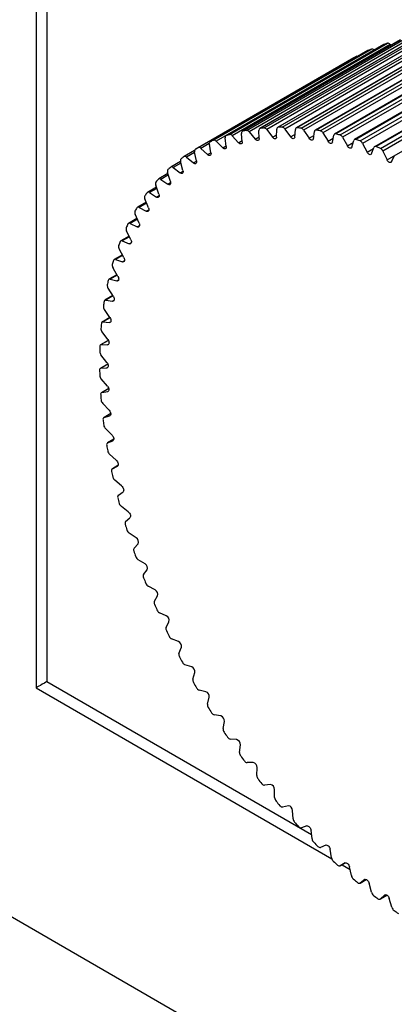
# Paper-space layout 'DRW2' of a CAD drawing. Units: millimetres. Extents: x 16 to 525, y -37 to 584.
# Drawn here: x 108 to 121, y 198 to 234 of the extents above; entities that cross this region are included whole.
import ezdxf

# ---------------------------------------------------------------- set-up
doc = ezdxf.new("R2010")
doc.units = ezdxf.units.MM

psp = doc.layouts.new('DRW2')

# ---------------------------------------------------------------- linework, layer by layer
at = {"color": 7, "linetype": 'Continuous', "lineweight": 25, "ltscale": 2}
for p, q in [((108.1967, 266.7717), (108.1967, 209.7073)), ((108.5872, 265.4576), (108.5872, 209.9328)), ((121.8671, 232.9972), (116.2103, 229.7316)), ((121.8856, 233.0031), (116.2287, 229.7375)), ((116.3664, 229.7512), (122.0233, 233.0168)), ((122.5097, 233.0371), (116.8528, 229.7714)), ((122.5333, 233.0433), (116.8764, 229.7777)), ((117.0189, 229.7785), (122.6758, 233.0441)), ((123.1733, 233.0173), (117.5164, 229.7517)), ((123.2023, 233.0234), (117.5454, 229.7578)), ((117.6921, 229.7456), (123.349, 233.0113)), ((120.6553, 232.7397), (114.9985, 229.474)), ((120.664, 232.7435), (115.0071, 229.4779)), ((115.1336, 229.5173), (120.7905, 232.7829)), ((120.8861, 232.7402), (115.2293, 229.4746)), ((121.2482, 232.8979), (115.5914, 229.6323)), ((121.2617, 232.9031), (115.6048, 229.6374)), ((115.7371, 229.664), (121.394, 232.9297)), ((121.4902, 232.8798), (115.8333, 229.6141)), ((122.1195, 232.9599), (116.4627, 229.6943)), ((122.7718, 232.9803), (117.1149, 229.7147)), ((123.4443, 232.9409), (117.7875, 229.6753)), ((123.8553, 232.9382), (118.1985, 229.6725)), ((123.8898, 232.9436), (118.233, 229.678)), ((118.3833, 229.6529), (124.0402, 232.9186)), ((124.1345, 232.8419), (118.4777, 229.5763)), ((124.5532, 232.7998), (118.8963, 229.5342)), ((124.5932, 232.8041), (118.9364, 229.5385)), ((119.0898, 229.5007), (124.7467, 232.7663)), ((124.8396, 232.6836), (119.1828, 229.418)), ((120.6553, 232.7397), (120.664, 232.7435)), ((120.8861, 232.7402), (120.9168, 232.7066)), ((114.0132, 229.0475), (119.67, 232.3131)), ((120.0908, 232.523), (114.434, 229.2574)), ((120.0949, 232.5251), (114.4381, 229.2595)), ((114.5582, 229.3115), (120.2151, 232.5771)), ((120.3099, 232.5419), (114.653, 229.2762)), ((125.264, 232.6028), (119.6071, 229.3372)), ((125.3098, 232.6055), (119.6529, 229.3399)), ((119.8088, 229.2894), (125.4657, 232.5551)), ((125.5569, 232.4667), (119.9, 229.2011)), ((120.0908, 232.523), (120.0949, 232.5251)), ((120.3099, 232.5419), (120.3109, 232.5408)), ((125.985, 232.348), (120.3281, 229.0823)), ((126.0366, 232.3486), (120.3798, 229.083)), ((119.5822, 232.2635), (113.9253, 228.9978)), ((120.5375, 229.0201), (126.1944, 232.2857)), ((126.2834, 232.1921), (120.6266, 228.9265)), ((120.7767, 228.6096), (126.4336, 231.8752)), ((115.2293, 229.4746), (115.4569, 229.225)), ((115.5894, 229.2588), (115.5642, 229.56)), ((115.8333, 229.6141), (116.054, 229.3522)), ((116.1922, 229.3729), (116.1827, 229.6663)), ((116.4627, 229.6943), (116.6757, 229.4211)), ((116.6757, 229.4211), (116.8207, 229.5048)), ((116.8191, 229.4285), (116.8252, 229.7131)), ((117.1149, 229.7147), (117.3193, 229.4313)), ((117.3193, 229.4313), (117.475, 229.5211)), ((117.4673, 229.4255), (117.4892, 229.7)), ((117.7875, 229.6753), (117.9825, 229.3828)), ((117.9825, 229.3828), (118.1511, 229.4802)), ((118.1345, 229.3638), (118.1719, 229.6272)), ((118.4777, 229.5763), (118.6625, 229.2759)), ((118.818, 229.2437), (118.8708, 229.4949)), ((114.4064, 229.1928), (114.1067, 229.0198)), ((114.4648, 228.8573), (114.4088, 229.1705)), ((114.653, 229.2762), (114.8866, 229.0399)), ((115.0128, 229.0867), (114.9721, 229.3945)), ((115.4569, 229.225), (115.586, 229.2995)), ((116.054, 229.3522), (116.1904, 229.4309)), ((118.6625, 229.2759), (118.8472, 229.3825)), ((119.1828, 229.418), (119.3567, 229.1109)), ((119.3567, 229.1109), (119.5618, 229.2293)), ((119.515, 229.0657), (119.5831, 229.3037)), ((119.9, 229.2011), (120.0624, 228.8885)), ((113.8743, 228.9422), (113.5041, 228.7285)), ((113.8801, 228.8723), (113.5926, 228.7063)), ((113.9476, 228.5715), (113.8764, 228.8888)), ((114.1067, 229.0198), (114.3454, 228.7977)), ((114.3454, 228.7977), (114.4633, 228.8658)), ((114.8866, 229.0399), (115.0096, 229.1109)), ((120.0624, 228.8885), (120.2939, 229.0222)), ((120.2229, 228.8305), (120.3059, 229.0544)), ((120.6266, 228.9265), (120.7767, 228.6096)), ((113.3761, 228.5543), (113.03, 228.3545)), ((113.3913, 228.4978), (113.1127, 228.337)), ((113.4632, 228.2304), (113.3771, 228.5506)), ((113.5926, 228.7063), (113.8354, 228.4993)), ((113.8354, 228.4993), (113.949, 228.5649)), ((120.9388, 228.5389), (121.0364, 228.7478)), ((112.9249, 228.1186), (112.592, 227.9265)), ((112.9401, 228.0699), (112.6689, 227.9134)), ((113.0135, 227.8353), (112.9129, 228.1572)), ((113.1127, 228.337), (113.3586, 228.1459)), ((113.3586, 228.1459), (113.4676, 228.2088)), ((112.6003, 227.3879), (112.4855, 227.7101)), ((112.6689, 227.9134), (112.917, 227.7389)), ((112.917, 227.7389), (113.021, 227.7989)), ((112.5134, 227.6318), (112.192, 227.4462)), ((112.5282, 227.5902), (112.2629, 227.437)), ((112.2629, 227.437), (112.5123, 227.2799)), ((112.143, 227.0954), (111.8314, 226.9155)), ((112.157, 227.0603), (111.8964, 226.9099)), ((112.2252, 226.8899), (112.0967, 227.2112)), ((112.5123, 227.2799), (112.6107, 227.3368)), ((111.8897, 226.3433), (111.748, 226.6623)), ((111.8964, 226.9099), (112.146, 226.7707)), ((112.146, 226.7707), (112.2386, 226.8242)), ((111.8149, 226.5116), (111.5117, 226.3366)), ((111.8279, 226.4824), (111.5708, 226.334)), ((111.5708, 226.334), (111.8196, 226.2134)), ((111.5951, 225.7501), (111.4408, 226.0657)), ((111.8196, 226.2134), (111.906, 226.2633)), ((111.5303, 225.8826), (111.2341, 225.7116)), ((111.542, 225.8587), (111.2873, 225.7117)), ((111.2873, 225.7117), (111.5344, 225.6101)), ((111.5344, 225.6101), (111.6143, 225.6562)), ((111.3425, 225.1128), (111.1763, 225.4237)), ((111.2901, 225.2108), (110.9998, 225.0431)), ((111.3004, 225.1915), (111.0472, 225.0453)), ((111.0472, 225.0453), (111.2915, 224.9631)), ((111.2915, 224.9631), (111.3645, 225.0053)), ((111.1331, 224.4339), (110.9555, 224.7388)), ((111.0954, 224.4987), (110.8096, 224.3337)), ((111.1041, 224.4836), (110.8513, 224.3377)), ((110.8513, 224.3377), (111.0919, 224.2752)), ((111.0919, 224.2752), (111.1578, 224.3132)), ((110.9676, 223.716), (110.7793, 224.0138)), ((110.9466, 223.7491), (110.6644, 223.5862)), ((110.9538, 223.7377), (110.7004, 223.5914)), ((110.7004, 223.5914), (110.9364, 223.5489)), ((110.9364, 223.5489), (110.9949, 223.5827)), ((110.8466, 222.962), (110.6484, 223.2515)), ((110.8445, 222.9651), (110.5646, 222.8035)), ((110.8501, 222.9567), (110.5951, 222.8095)), ((110.5951, 222.8095), (110.8255, 222.7871)), ((110.8255, 222.7871), (110.8764, 222.8165)), ((110.7707, 222.1748), (110.5633, 222.4549)), ((110.7874, 222.1486), (110.5108, 221.9888)), ((110.7908, 222.1422), (110.5358, 221.9951)), ((110.5358, 221.9951), (110.7598, 221.9929)), ((110.7598, 221.9929), (110.8028, 222.0178)), ((110.7401, 221.3576), (110.5244, 221.6272)), ((110.7731, 221.3012), (110.503, 221.1453)), ((110.7748, 221.2968), (110.5228, 221.1513)), ((110.5228, 221.1513), (110.7394, 221.1694)), ((110.7394, 221.1694), (110.7744, 221.1896)), ((110.7549, 220.5136), (110.5318, 220.7716)), ((110.8014, 220.4263), (110.5414, 220.2762)), ((110.8021, 220.4235), (110.5562, 220.2816)), ((110.5562, 220.2816), (110.7646, 220.3198)), ((110.7646, 220.3198), (110.7914, 220.3353)), ((110.8152, 219.6461), (110.5855, 219.8914)), ((110.8718, 219.5271), (110.6257, 219.385)), ((110.872, 219.5256), (110.6357, 219.3892)), ((110.6357, 219.3892), (110.835, 219.4475)), ((110.835, 219.4475), (110.8536, 219.4582)), ((110.9206, 218.7586), (110.6852, 218.9903)), ((110.9828, 218.6063), (110.7557, 218.4752)), ((110.9827, 218.6058), (110.761, 218.4779)), ((110.761, 218.4779), (110.9506, 218.5559)), ((110.9506, 218.5559), (110.9608, 218.5618)), ((111.0707, 217.8545), (110.8306, 218.0717)), ((111.1273, 217.6639), (110.9318, 217.551)), ((110.9318, 217.551), (111.1107, 217.6486)), ((111.265, 216.9374), (111.0211, 217.1392)), ((111.1472, 216.6124), (111.3149, 216.7291)), ((111.5027, 216.011), (111.256, 216.1966)), ((111.4065, 215.6657), (111.5623, 215.801)), ((111.7829, 215.0788), (111.5342, 215.2475)), ((111.7086, 214.7147), (111.8518, 214.8681)), ((85.1113, 214.338), (179.3922, 159.9108)), ((112.1043, 214.1446), (111.8548, 214.2958)), ((112.0524, 213.7631), (112.1825, 213.9339)), ((112.4659, 213.2121), (112.2165, 213.3451)), ((112.4364, 212.8146), (112.5529, 213.0022)), ((112.8661, 212.2848), (112.6178, 212.3992)), ((112.8592, 211.873), (112.9616, 212.0767)), ((113.3033, 211.3666), (113.0571, 211.4618)), ((113.3191, 210.9421), (113.4069, 211.1611)), ((113.7759, 210.461), (113.5327, 210.5367)), ((113.8142, 210.0254), (113.8873, 210.2588)), ((108.5872, 209.9328), (118.0703, 204.4584)), ((108.1967, 209.7073), (118.7942, 203.5895)), ((114.282, 209.5716), (114.0428, 209.6275)), ((114.3427, 209.1266), (114.4006, 209.3735)), ((114.8195, 208.7019), (114.5853, 208.7377)), ((114.9024, 208.2494), (114.945, 208.5088)), ((115.3865, 207.8553), (115.1581, 207.871)), ((115.4912, 207.397), (115.5182, 207.6679)), ((115.9805, 207.0353), (115.7589, 207.0306)), ((116.1066, 206.5729), (116.118, 206.8542)), ((116.5993, 206.2449), (116.3853, 206.22)), ((116.7464, 205.7803), (116.7421, 206.071)), ((117.2404, 205.4873), (117.0349, 205.4423)), ((117.4078, 205.0224), (117.3879, 205.3212)), ((117.9013, 204.7656), (117.7052, 204.7007)), ((118.0885, 204.3022), (118.0529, 204.608)), ((118.5795, 204.0825), (118.3934, 203.9979)), ((118.7855, 203.6225), (118.7346, 203.934)), ((119.0968, 203.3369), (119.2863, 203.4462)), ((119.2721, 203.4408), (119.0968, 203.3369)), ((119.1643, 203.3758), (119.4491, 203.2114)), ((119.4963, 202.9859), (119.4301, 203.302)), ((119.8083, 202.7171), (120.0326, 202.8467)), ((119.8127, 202.7201), (120.0322, 202.8468)), ((119.9765, 202.843), (119.8127, 202.7201)), ((119.9858, 202.8483), (119.9765, 202.843)), ((120.218, 202.395), (120.1368, 202.7144)), ((120.5301, 202.144), (120.7743, 202.285)), ((120.69, 202.2914), (120.5383, 202.1501)), ((120.5383, 202.1501), (120.7732, 202.2857)), ((120.7076, 202.3016), (120.69, 202.2914)), ((120.9477, 201.8522), (120.8519, 202.1736))]:
    psp.add_line(p, q, dxfattribs=at)
at = {"color": 7, "linetype": 'Continuous', "lineweight": 25, "ltscale": 2, "flags": 128}
for points in [[(115.5894, 229.2588), (115.5886, 229.2308), (115.5815, 229.2077), (115.5686, 229.1909), (115.5507, 229.1818), (115.529, 229.1809), (115.5051, 229.1881), (115.4805, 229.2032), (115.4569, 229.225)], [(116.1922, 229.3729), (116.19, 229.3459), (116.1814, 229.3242), (116.1672, 229.3092), (116.1482, 229.302), (116.1259, 229.303), (116.1016, 229.3122), (116.0771, 229.329), (116.054, 229.3522)], [(116.8191, 229.4285), (116.8152, 229.4026), (116.8053, 229.3824), (116.7898, 229.3692), (116.7699, 229.364), (116.747, 229.367), (116.7225, 229.3781), (116.6982, 229.3966), (116.6757, 229.4211)], [(117.4673, 229.4255), (117.462, 229.4008), (117.4506, 229.3822), (117.434, 229.3708), (117.4132, 229.3676), (117.3898, 229.3726), (117.3652, 229.3855), (117.3412, 229.4056), (117.3193, 229.4313)], [(118.1345, 229.3638), (118.1277, 229.3405), (118.115, 229.3235), (118.0972, 229.314), (118.0757, 229.3127), (118.0518, 229.3197), (118.0272, 229.3345), (118.0035, 229.356), (117.9825, 229.3828)], [(118.818, 229.2437), (118.8097, 229.2218), (118.7957, 229.2065), (118.7769, 229.199), (118.7546, 229.1997), (118.7304, 229.2086), (118.7059, 229.2251), (118.6827, 229.248), (118.6625, 229.2759)], [(114.4648, 228.8573), (114.4672, 228.8276), (114.4631, 228.802), (114.4529, 228.782), (114.4372, 228.7691), (114.4172, 228.7642), (114.3941, 228.7675), (114.3696, 228.779), (114.3454, 228.7977)], [(115.0128, 229.0867), (115.0136, 229.0578), (115.008, 229.0334), (114.9964, 229.015), (114.9796, 229.004), (114.9587, 229.001), (114.9352, 229.0063), (114.9106, 229.0196), (114.8866, 229.0399)], [(119.515, 229.0657), (119.5053, 229.0452), (119.49, 229.0318), (119.4703, 229.0262), (119.4474, 229.0289), (119.423, 229.0397), (119.3986, 229.0578), (119.376, 229.0821), (119.3567, 229.1109)], [(120.2229, 228.8305), (120.2118, 228.8116), (120.1953, 228.7999), (120.1747, 228.7963), (120.1513, 228.801), (120.1267, 228.8136), (120.1026, 228.8334), (120.0807, 228.8589), (120.0624, 228.8885)], [(113.9476, 228.5715), (113.9515, 228.5412), (113.949, 228.5144), (113.9402, 228.4929), (113.9257, 228.4782), (113.9066, 228.4713), (113.8842, 228.4727), (113.8599, 228.4822), (113.8354, 228.4993)], [(120.9388, 228.5389), (120.9263, 228.5216), (120.9087, 228.5119), (120.8873, 228.5103), (120.8635, 228.5169), (120.8389, 228.5314), (120.8152, 228.5527), (120.794, 228.5793), (120.7767, 228.6096)], [(113.4632, 228.2304), (113.4686, 228.1995), (113.4676, 228.1717), (113.4603, 228.1488), (113.4471, 228.1324), (113.429, 228.1236), (113.4072, 228.1229), (113.3832, 228.1306), (113.3586, 228.1459)], [(113.0135, 227.8353), (113.0204, 227.8041), (113.021, 227.7753), (113.0151, 227.7511), (113.0033, 227.733), (112.9863, 227.7223), (112.9652, 227.7197), (112.9416, 227.7253), (112.917, 227.7389)], [(112.6003, 227.3879), (112.6086, 227.3564), (112.6107, 227.3269), (112.6064, 227.3014), (112.596, 227.2817), (112.5801, 227.2691), (112.5599, 227.2645), (112.5368, 227.2682), (112.5123, 227.2799)], [(112.2252, 226.8899), (112.235, 226.8582), (112.2386, 226.828), (112.2358, 226.8014), (112.2268, 226.7801), (112.2121, 226.7657), (112.1929, 226.7592), (112.1703, 226.7609), (112.146, 226.7707)], [(111.8897, 226.3433), (111.9009, 226.3115), (111.906, 226.2807), (111.9048, 226.2531), (111.8972, 226.2304), (111.8838, 226.2142), (111.8655, 226.2057), (111.8436, 226.2055), (111.8196, 226.2134)], [(111.5951, 225.7501), (111.6076, 225.7184), (111.6143, 225.6872), (111.6146, 225.6586), (111.6085, 225.6346), (111.5964, 225.6168), (111.5792, 225.6064), (111.5581, 225.6041), (111.5344, 225.6101)], [(111.3425, 225.1128), (111.3564, 225.0813), (111.3645, 225.0498), (111.3664, 225.0204), (111.3618, 224.9951), (111.3511, 224.9757), (111.3351, 224.9634), (111.3147, 224.9591), (111.2915, 224.9631)], [(111.1331, 224.4339), (111.1482, 224.4027), (111.1578, 224.371), (111.1612, 224.3409), (111.1581, 224.3145), (111.1489, 224.2935), (111.134, 224.2794), (111.1146, 224.2731), (111.0919, 224.2752)], [(110.9676, 223.716), (110.9839, 223.6853), (110.9949, 223.6535), (110.9998, 223.6228), (110.9982, 223.5953), (110.9904, 223.5729), (110.9768, 223.557), (110.9584, 223.5489), (110.9364, 223.5489)], [(110.8466, 222.962), (110.864, 222.9318), (110.8764, 222.9001), (110.8828, 222.869), (110.8828, 222.8405), (110.8765, 222.8167), (110.8642, 222.7992), (110.8468, 222.7891), (110.8255, 222.7871)], [(110.7707, 222.1748), (110.7892, 222.1454), (110.8028, 222.1138), (110.8107, 222.0824), (110.8123, 222.0531), (110.8074, 222.028), (110.7965, 222.0088), (110.7803, 221.9969), (110.7598, 221.9929)], [(110.7401, 221.3576), (110.7595, 221.329), (110.7744, 221.2978), (110.7838, 221.2661), (110.7869, 221.2361), (110.7836, 221.2098), (110.7741, 221.1891), (110.759, 221.1753), (110.7394, 221.1694)], [(110.7549, 220.5136), (110.7753, 220.4859), (110.7914, 220.4551), (110.8021, 220.4234), (110.8068, 220.3928), (110.805, 220.3654), (110.797, 220.3432), (110.7832, 220.3277), (110.7646, 220.3198)], [(110.8152, 219.6461), (110.8364, 219.6195), (110.8536, 219.5892), (110.8657, 219.5575), (110.8719, 219.5264), (110.8717, 219.4981), (110.8651, 219.4746), (110.8526, 219.4573), (110.835, 219.4475)], [(110.9206, 218.7586), (110.9425, 218.7331), (110.9608, 218.7035), (110.9743, 218.6719), (110.9819, 218.6405), (110.9832, 218.6114), (110.9782, 218.5865), (110.967, 218.5676), (110.9506, 218.5559)], [(111.0707, 217.8545), (111.0933, 217.8302), (111.1126, 217.8014), (111.1273, 217.7702), (111.1364, 217.7385), (111.1393, 217.7086), (111.1357, 217.6825), (111.126, 217.6621), (111.1107, 217.6486)], [(111.265, 216.9374), (111.2882, 216.9145), (111.3084, 216.8866), (111.3244, 216.8557), (111.3349, 216.824), (111.3393, 216.7935), (111.3372, 216.7663), (111.3289, 216.7443), (111.3149, 216.7291)], [(111.5027, 216.011), (111.5264, 215.9894), (111.5474, 215.9626), (111.5645, 215.9322), (111.5764, 215.9005), (111.5823, 215.8695), (111.5818, 215.8414), (111.575, 215.818), (111.5623, 215.801)], [(117.9013, 204.7656), (117.9225, 204.7679), (117.9462, 204.7619), (117.9708, 204.748), (117.9947, 204.7272), (118.0161, 204.7009), (118.0337, 204.6709), (118.0463, 204.6392), (118.0529, 204.608)], [(118.5795, 204.0825), (118.5998, 204.0868), (118.623, 204.0827), (118.6476, 204.0707), (118.6718, 204.0515), (118.6939, 204.0263), (118.7126, 203.997), (118.7265, 203.9655), (118.7346, 203.934)], [(119.2721, 203.4408), (119.2915, 203.447), (119.3142, 203.445), (119.3386, 203.4348), (119.363, 203.4172), (119.3858, 203.3933), (119.4054, 203.3649), (119.4206, 203.3337), (119.4301, 203.302)], [(119.9765, 202.843), (119.995, 202.8512), (120.017, 202.8511), (120.0411, 202.8429), (120.0657, 202.8269), (120.089, 202.8044), (120.1095, 202.7769), (120.1258, 202.7462), (120.1368, 202.7144)], [(120.69, 202.2914), (120.7073, 202.3015), (120.7286, 202.3035), (120.7524, 202.2972), (120.777, 202.283), (120.8008, 202.262), (120.8221, 202.2355), (120.8396, 202.2053), (120.8519, 202.1736)]]:
    psp.add_lwpolyline(points, dxfattribs=at)
at = {"color": 7, "linetype": 'Continuous', "lineweight": 25, "ltscale": 4}
for centre, radius, start, end in [((122.4624, 227.1915), 5.836, 106.64799, 107.94859), ((120.8021, 232.6804), 0.1031, 35.44385, 96.48653), ((122.3602, 227.4511), 5.5566, 118.95648, 119.9973), ((119.6961, 232.2563), 0.0625, 62.53437, 114.63076), ((122.392, 227.3848), 5.6302, 112.74667, 114.07878), ((120.2349, 232.4854), 0.0938, 36.99864, 102.20754), ((115.0395, 229.4152), 0.0705, 117.33304, 197.10149), ((116.8056, 223.9259), 5.836, 106.64799, 107.94859), ((115.1453, 229.4148), 0.1031, 35.44385, 96.48653), ((115.6271, 229.5764), 0.065, 110.08433, 194.59055), ((116.8884, 223.5969), 6.1754, 100.74383, 101.99633), ((115.7395, 229.551), 0.1131, 33.95416, 91.18493), ((116.242, 229.6785), 0.0604, 102.64571, 191.61046), ((116.9575, 223.1274), 6.6501, 95.09916, 96.29132), ((116.3584, 229.6278), 0.1236, 32.49417, 86.28606), ((116.8815, 229.721), 0.0569, 95.14368, 188.06462), ((116.9882, 222.5171), 7.2614, 89.75747, 90.88175), ((116.9996, 229.6453), 0.1346, 31.03898, 81.76479), ((117.5432, 229.7036), 0.0542, 87.72401, 183.87666), ((116.958, 221.7699), 8.0095, 84.74145, 85.79459), ((117.6608, 229.6034), 0.1456, 29.5714, 77.59149), ((118.2243, 229.6263), 0.0524, 80.54125, 179.0046), ((116.8477, 220.8939), 8.8926, 80.05609, 81.03828), ((118.3394, 229.5025), 0.1567, 28.07945, 73.73481), ((118.922, 229.489), 0.0515, 73.74575, 173.45089), ((116.6417, 219.9013), 9.9066, 75.69296, 76.60694), ((119.033, 229.3431), 0.1674, 26.55457, 70.16365), ((114.4815, 229.1959), 0.077, 124.29155, 199.24564), ((116.7351, 224.1192), 5.6302, 112.74667, 114.07878), ((114.578, 229.2198), 0.0938, 36.99864, 102.20754), ((119.6332, 229.2924), 0.0514, 67.46956, 167.26577), ((116.3292, 218.8082), 11.0438, 71.63456, 72.48467), ((119.739, 229.126), 0.1777, 24.99018, 66.84838), ((113.9552, 228.9192), 0.0844, 130.88878, 201.11933), ((116.7033, 224.1856), 5.5565, 118.95647, 120.30033), ((114.0401, 228.9664), 0.0854, 38.66742, 108.35133), ((120.3551, 229.037), 0.0522, 61.81278, 160.5433), ((115.9042, 217.6336), 12.2931, 67.85792, 68.64941), ((120.4547, 228.8522), 0.1872, 23.38074, 63.76145), ((113.4626, 228.5866), 0.0928, 137.082, 202.80556), ((116.7357, 224.1374), 5.6146, 125.18255, 126.51713), ((113.5335, 228.6558), 0.0778, 40.51491, 114.90245), ((113.0058, 228.1993), 0.102, 142.85318, 204.371), ((116.856, 223.9903), 5.8047, 131.32834, 132.63361), ((113.0603, 228.2888), 0.0712, 42.62223, 121.82135), ((112.5862, 227.7589), 0.1119, 148.20375, 205.86631), ((117.0854, 223.7624), 6.1282, 137.30566, 138.56458), ((112.6226, 227.8669), 0.0656, 45.08446, 129.04039), ((117.4414, 223.4736), 6.5868, 143.04287, 144.24265), ((112.2222, 227.3917), 0.0609, 48.00375, 136.46268), ((112.2054, 227.2673), 0.1224, 153.14909, 207.32834), ((111.8648, 226.7265), 0.1332, 157.71355, 208.78307), ((117.9374, 223.1451), 7.1819, 148.4892, 149.62176), ((111.8608, 226.8651), 0.0572, 51.47813, 143.96451), ((118.5816, 222.7982), 7.9138, 153.61528, 154.67688), ((111.54, 226.2891), 0.0545, 55.58712, 151.40193), ((111.5655, 226.1384), 0.1443, 161.92641, 210.24848), ((119.3775, 222.4541), 8.7812, 158.41067, 159.40116), ((111.2613, 225.666), 0.0526, 60.37743, 158.62078), ((111.3084, 225.5054), 0.1554, 165.81892, 211.73705), ((120.3228, 222.1322), 9.78, 162.87979, 163.80164), ((111.0261, 224.9983), 0.0516, 65.85219, 165.46948), ((111.0944, 224.83), 0.1662, 169.42228, 213.25766), ((121.4097, 221.8504), 10.9031, 167.03758, 167.89498), ((110.8354, 224.2888), 0.0514, 71.96671, 171.81308), ((110.9242, 224.1146), 0.1765, 172.76635, 214.81707), ((122.6253, 221.6237), 12.1398, 170.90553, 171.70366), ((110.6901, 223.5403), 0.0521, 78.63172, 177.54706), ((110.7982, 223.362), 0.1861, 175.87895, 216.42091), ((110.5911, 222.756), 0.0536, 85.72266, 182.60846), ((123.9516, 221.464), 13.4759, 174.50861, 175.25308), ((110.7167, 222.5751), 0.1948, 178.78547, 218.0744), ((125.3661, 221.3796), 14.8932, 177.87303, 178.56949), ((110.68, 221.7567), 0.2024, 181.50884, 219.78286), ((110.5389, 221.9391), 0.056, 93.09278, 186.98172), ((110.5337, 221.0929), 0.0594, 100.5873, 190.6974), ((126.8429, 221.3747), 16.3701, 181.02474, 181.67865), ((110.688, 220.91), 0.2087, 184.06952, 221.55206), ((110.5759, 220.221), 0.0636, 108.05689, 193.82371), ((128.353, 221.4497), 17.8822, 183.98856, 184.60507), ((110.7406, 220.0381), 0.2135, 186.48571, 223.38847), ((110.6652, 219.327), 0.0689, 115.3689, 196.45322), ((129.8653, 221.6006), 19.4022, 186.78767, 187.37154), ((110.8376, 219.1443), 0.2167, 188.77344, 225.29943), ((110.8013, 218.4144), 0.0751, 122.41538, 198.68801), ((131.3482, 221.8198), 20.9013, 189.44348, 189.99909), ((110.9786, 218.2321), 0.2182, 190.94684, 227.2934), ((110.9837, 217.4872), 0.0823, 129.11716, 200.627), ((132.7698, 222.0956), 22.3495, 191.97558, 192.50692), ((111.1631, 217.3048), 0.2181, 193.01833, 229.38004), ((111.2116, 216.549), 0.0904, 135.42401, 202.35733), ((134.0994, 222.4134), 23.7167, 194.40185, 194.91257), ((111.3904, 216.366), 0.2163, 194.99873, 231.57044), ((111.4841, 215.6036), 0.0994, 141.31159, 203.95023), ((135.3087, 222.7558), 24.9736, 196.73863, 197.23206), ((111.6597, 215.4194), 0.2128, 196.89753, 233.87724), ((111.6981, 214.9344), 0.1674, 336.65158, 59.59077), ((111.7999, 214.6549), 0.1091, 146.77655, 205.46059), ((136.3721, 223.1033), 26.0924, 199.00091, 199.48014), ((111.9701, 214.4687), 0.2078, 198.72299, 236.31487), ((112.0194, 213.9933), 0.1735, 339.98776, 60.70241), ((112.1577, 213.7067), 0.1195, 151.83098, 206.92876), ((137.2684, 223.435), 27.0481, 201.20255, 201.67042), ((112.3205, 213.5174), 0.2013, 200.4823, 238.8997), ((112.382, 213.0544), 0.1786, 343.03704, 61.99552), ((112.5558, 212.7627), 0.1302, 156.4972, 208.38342), ((137.9805, 223.7295), 27.8188, 203.35642, 203.81561), ((112.7097, 212.5695), 0.1936, 202.18182, 241.65025), ((112.7845, 212.1215), 0.1826, 345.82092, 63.47342), ((112.9926, 211.8266), 0.1413, 160.80347, 209.84446), ((138.4967, 223.9657), 28.3865, 205.47468, 205.92773), ((113.1364, 211.6286), 0.1847, 203.82722, 244.58737), ((113.2254, 211.1985), 0.1853, 348.35848, 65.1406), ((113.4661, 210.9021), 0.1524, 164.78076, 211.32567), ((138.811, 224.1233), 28.7381, 207.56891, 208.01826), ((113.599, 210.6986), 0.1749, 205.42377, 247.73436), ((113.703, 210.2891), 0.1868, 350.66612, 67.00332), ((113.9742, 209.9927), 0.1633, 168.46043, 212.83674), ((138.9227, 224.184), 28.8653, 209.65031, 210.09834), ((114.0961, 209.7831), 0.1645, 206.97673, 251.11701), ((114.2153, 209.3971), 0.1869, 352.75756, 69.06997), ((114.5147, 209.1021), 0.1737, 171.8728, 214.38491), ((138.837, 224.1319), 28.765, 211.72989, 212.17895), ((114.6257, 208.886), 0.1537, 208.49186, 254.7635), ((114.7602, 208.5261), 0.1856, 354.64393, 71.35137), ((115.0853, 208.2335), 0.1836, 175.04628, 215.97603), ((138.5645, 223.9542), 28.4396, 213.8186, 214.27108), ((115.186, 208.0108), 0.1426, 209.97615, 258.70394), ((115.3356, 207.6796), 0.183, 356.33389, 73.86091), ((115.6836, 207.3903), 0.1926, 178.00697, 217.61537), ((138.1208, 223.6416), 27.8969, 215.92757, 216.38591), ((115.775, 207.1612), 0.1315, 211.43896, 262.96965), ((115.939, 206.861), 0.1791, 357.83393, 76.6147), ((116.3071, 206.5756), 0.2005, 180.77846, 219.3082), ((137.526, 223.1889), 27.1494, 218.06824, 218.53495), ((116.3904, 206.3406), 0.1207, 212.89347, 267.59172), ((116.5679, 206.0735), 0.1742, 359.14872, 79.63149), ((116.9531, 205.7925), 0.2071, 183.38189, 221.06013), ((136.8039, 222.5952), 26.2145, 220.25253, 220.73027), ((117.0299, 205.5525), 0.1103, 214.35875, 272.59889), ((117.2197, 205.3204), 0.1682, 0.28168, 82.93253), ((117.619, 205.044), 0.2123, 185.83605, 222.8774), ((135.9813, 221.8639), 25.1137, 222.49308, 222.98468), ((117.6912, 204.8002), 0.1005, 215.86226, 278.0144), ((118.3022, 204.3328), 0.216, 188.15754, 224.76711), ((135.0866, 221.0026), 23.8717, 224.80338, 225.31188), ((118.3715, 204.0867), 0.0914, 217.44283, 283.85179), ((119, 203.6617), 0.218, 190.36102, 226.73739), ((134.1495, 220.0231), 22.5161, 227.19802, 227.72674), ((119.0682, 203.415), 0.0832, 219.15351, 290.10984), ((119.7095, 203.033), 0.2183, 192.45933, 228.79756), ((133.1994, 218.941), 21.0759, 229.69287, 230.24541), ((119.7786, 202.7879), 0.0759, 221.06356, 296.76696), ((120.4281, 202.4492), 0.217, 194.46374, 230.95829), ((132.2645, 217.775), 19.5813, 232.30529, 232.88559), ((120.4996, 202.2079), 0.0696, 223.25835, 303.77621), ((121.153, 201.9125), 0.2139, 196.38406, 233.23179), ((131.371, 216.5467), 18.0622, 235.05427, 235.66667)]:
    psp.add_arc(centre, radius, start, end, dxfattribs=at)
psp.add_ellipse((109.53, 210.4771), major_axis=(1.3333, 0.7698), ratio=0.0000704, start_param=2.3561539, end_param=3.1416333, dxfattribs=at)

doc.saveas('drawing.dxf')
